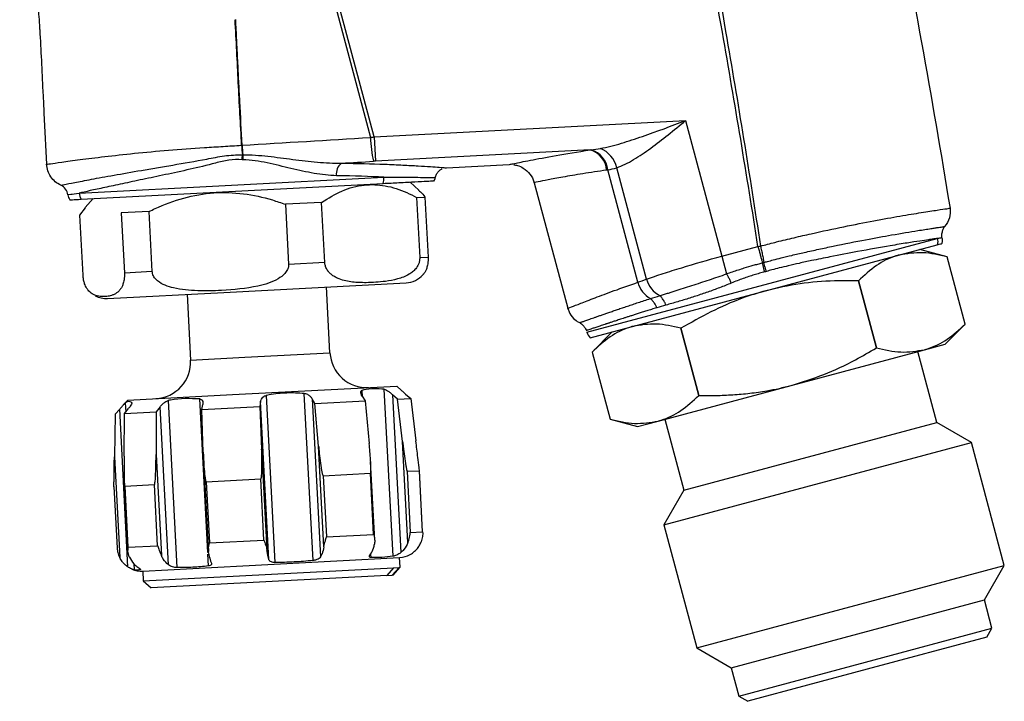
# Model space of a CAD drawing. Units: millimetres. Extents: x 134 to 280, y 99 to 264.
# Drawn here: x 237 to 277, y 99 to 127 of the extents above; entities that cross this region are included whole.
import ezdxf

# ---------------------------------------------------------------- set-up
doc = ezdxf.new("R2010")
doc.units = ezdxf.units.MM

msp = doc.modelspace()

# ---------------------------------------------------------------- linework, layer by layer
at = {"color": 7, "linetype": 'Continuous', "lineweight": 25}
for p, q in [((239.449, 167.157), (251.499, 122.187)), ((251.643, 122.21), (239.588, 167.197)), ((251.643, 122.21), (264.362, 122.876)), ((264.362, 122.876), (265.846, 117.339)), ((251.643, 122.21), (251.695, 121.218)), ((246.283, 121.481), (246.284, 121.481)), ((260.462, 121.678), (251.695, 121.218)), ((254.605, 120.946), (257.159, 121.08)), ((262.411, 116.273), (261.182, 120.86)), ((262.769, 116.403), (261.551, 120.951)), ((239.602, 119.912), (252.045, 120.565)), ((239.679, 119.663), (252.009, 120.309)), ((253.466, 120.038), (253.112, 120.367)), ((258.177, 120.34), (259.552, 115.21)), ((240.171, 119.689), (239.853, 119.322)), ((249.503, 119.534), (248.022, 119.457)), ((248.022, 119.457), (248.151, 117.003)), ((249.632, 117.08), (249.503, 119.534)), ((253.378, 119.737), (253.72, 119.755)), ((253.378, 119.737), (253.506, 117.283)), ((253.72, 119.755), (253.849, 117.301)), ((239.631, 119.017), (239.865, 119.311)), ((239.759, 116.563), (239.631, 119.017)), ((242.458, 119.165), (241.32, 119.106)), ((241.32, 119.106), (241.449, 116.652)), ((242.587, 116.711), (242.458, 119.165)), ((260.464, 114.005), (274.64, 117.803)), ((265.846, 117.339), (267.318, 117.734)), ((275.041, 117.31), (273.92, 117.61)), ((249.632, 117.08), (248.151, 117.003)), ((253.506, 117.283), (253.849, 117.301)), ((265.846, 117.339), (266.039, 116.618)), ((275.776, 114.567), (275.041, 117.31)), ((275.041, 117.31), (275.041, 117.31)), ((242.587, 116.711), (241.449, 116.652)), ((245.51, 115.863), (252.948, 116.253)), ((271.416, 116.338), (271.418, 116.339)), ((272.151, 113.596), (271.416, 116.338)), ((271.418, 116.339), (272.152, 113.596)), ((240.045, 115.869), (240.065, 115.851)), ((240.765, 115.614), (245.51, 115.863)), ((244.01, 115.784), (244.151, 113.1)), ((249.843, 113.398), (249.703, 116.083)), ((261.363, 114.246), (260.543, 113.425)), ((264.167, 114.396), (264.168, 114.396)), ((264.902, 111.653), (264.167, 114.396)), ((264.168, 114.396), (264.903, 111.654)), ((274.956, 113.747), (275.776, 114.567)), ((275.776, 114.567), (275.776, 114.567)), ((260.543, 113.425), (261.278, 110.682)), ((260.543, 113.425), (260.543, 113.425)), ((268.677, 112.064), (274.115, 113.521)), ((272.151, 113.596), (272.152, 113.596)), ((274.621, 110.551), (273.845, 113.449)), ((274.115, 113.521), (274.956, 113.747)), ((245.861, 111.687), (252.568, 112.039)), ((252.419, 105.087), (252.062, 111.906)), ((252.768, 111.859), (252.568, 112.039)), ((263.24, 110.607), (268.677, 112.064)), ((241.583, 111.463), (241.404, 111.264)), ((241.583, 111.463), (245.861, 111.687)), ((243.237, 111.444), (243.594, 104.624)), ((247.008, 111.4), (246.983, 111.202)), ((247.346, 104.953), (247.008, 111.4)), ((247.24, 111.653), (247.597, 104.834)), ((249.152, 104.916), (248.795, 111.735)), ((249.227, 111.32), (249.118, 111.511)), ((249.118, 111.511), (249.456, 105.064)), ((249.227, 111.32), (251.285, 111.427)), ((251.161, 111.618), (251.285, 111.427)), ((251.285, 111.427), (251.446, 109.696)), ((252.6, 111.496), (252.398, 111.683)), ((252.398, 111.683), (252.736, 105.235)), ((252.6, 111.496), (253.138, 111.525)), ((252.81, 109.767), (252.6, 111.496)), ((252.932, 111.711), (253.138, 111.525)), ((253.138, 111.525), (253.35, 109.796)), ((264.902, 111.653), (264.903, 111.654)), ((241.256, 111.099), (241.07, 110.892)), ((241.594, 104.652), (241.256, 111.099)), ((241.455, 110.912), (241.618, 111.118)), ((241.455, 110.912), (242.752, 110.98)), ((242.752, 110.98), (242.742, 109.24)), ((242.905, 111.185), (242.752, 110.98)), ((243.243, 104.738), (242.905, 111.185)), ((244.611, 111.078), (244.653, 111.277)), ((244.611, 111.078), (246.983, 111.202)), ((244.67, 109.341), (244.611, 111.078)), ((246.983, 111.202), (247.052, 109.465)), ((249.379, 109.587), (249.227, 111.32)), ((241.07, 110.892), (241.04, 109.15)), ((241.439, 109.171), (241.455, 110.912)), ((261.278, 110.682), (262.399, 110.382)), ((261.278, 110.682), (261.278, 110.682)), ((262.399, 110.382), (263.24, 110.607)), ((263.51, 110.68), (264.286, 107.782)), ((264.286, 107.782), (274.621, 110.551)), ((276.03, 109.738), (274.621, 110.551)), ((253.025, 105.65), (252.81, 109.767)), ((247.052, 109.465), (247.268, 105.348)), ((249.595, 105.47), (249.379, 109.587)), ((263.473, 106.373), (276.03, 109.738)), ((277.376, 104.715), (276.03, 109.738)), ((241.04, 109.15), (241.256, 105.033)), ((242.742, 109.24), (242.958, 105.122)), ((244.683, 109.008), (244.878, 105.289)), ((251.671, 105.739), (251.503, 108.95)), ((252.991, 108.556), (253.496, 108.582)), ((252.991, 108.556), (253.122, 106.059)), ((253.627, 106.084), (253.496, 108.583)), ((253.626, 106.086), (253.496, 108.582)), ((244.79, 108.126), (247.014, 108.243)), ((247.145, 105.746), (247.014, 108.243)), ((249.567, 108.377), (251.496, 108.478)), ((249.567, 108.377), (249.698, 105.88)), ((251.626, 105.981), (251.496, 108.478)), ((241.022, 107.93), (241.154, 105.42)), ((241.447, 108.051), (241.59, 105.337)), ((241.46, 107.952), (242.676, 108.015)), ((241.46, 107.952), (241.591, 105.455)), ((242.806, 105.519), (242.676, 108.015)), ((244.79, 108.126), (244.921, 105.63)), ((264.286, 107.782), (263.473, 106.373)), ((263.473, 106.373), (264.819, 101.35)), ((244.921, 105.63), (247.145, 105.746)), ((249.698, 105.88), (251.626, 105.981)), ((253.122, 106.059), (253.626, 106.086)), ((241.591, 105.455), (242.806, 105.519)), ((246.283, 104.7), (252.685, 105.035)), ((252.706, 104.636), (252.685, 105.035)), ((242.199, 104.486), (246.283, 104.7)), ((242.22, 104.086), (252.442, 104.622)), ((252.442, 104.622), (252.165, 104.307)), ((252.385, 104.318), (252.663, 104.633)), ((252.422, 104.32), (252.706, 104.636)), ((252.442, 104.622), (252.663, 104.633)), ((252.663, 104.633), (252.706, 104.636)), ((264.819, 101.35), (277.376, 104.715)), ((276.563, 103.307), (277.376, 104.715)), ((242.199, 104.486), (242.22, 104.086)), ((252.165, 104.307), (242.536, 103.802)), ((252.165, 104.307), (252.385, 104.318)), ((252.422, 104.32), (252.385, 104.318)), ((242.22, 104.086), (242.536, 103.802)), ((266.227, 100.537), (276.563, 103.307)), ((276.873, 102.148), (276.563, 103.307)), ((271.705, 100.763), (276.873, 102.148)), ((276.661, 101.78), (276.873, 102.148)), ((276.661, 101.78), (271.783, 100.473)), ((264.819, 101.35), (266.227, 100.537)), ((266.227, 100.537), (266.538, 99.378)), ((266.538, 99.378), (271.705, 100.763)), ((271.783, 100.473), (266.905, 99.166)), ((266.538, 99.378), (266.905, 99.166))]:
    msp.add_line(p, q, dxfattribs=at)
at = {"color": 8, "linetype": 'Continuous', "lineweight": 25}
for p, q in [((260.332, 114.231), (274.639, 118.065)), ((246.368, 113.216), (249.843, 113.398)), ((244.151, 113.1), (246.368, 113.216)), ((251.15, 111.858), (251.163, 111.615)), ((241.753, 111.342), (241.752, 111.366)), ((244.853, 105.235), (244.525, 111.511)), ((241.485, 111.352), (241.505, 110.975)), ((244.882, 104.692), (244.857, 105.174)), ((251.501, 105.174), (251.508, 105.039)), ((241.829, 104.787), (241.843, 104.533))]:
    msp.add_line(p, q, dxfattribs=at)
at = {"color": 7, "linetype": 'Continuous', "lineweight": 25}
for centre, radius, start, end in [((256.866, 122.536), 10.651, 183.5986, 185.6844), ((259.261, 122.661), 13.031, 183.4893, 185.1993), ((256.031, 122.26), 4.532, 180.9216, 193.3407), ((235.241, 121.715), 11.028, 357.7371, 358.7865), ((260.208, 120.778), 0.934, 4.6269, 74.2504), ((260.232, 120.77), 0.954, 5.4303, 73.1228), ((260.458, 120.699), 1.122, 13.0006, 67.9006), ((250.628, 120.71), 0.528, 126.5824, 189.185), ((251.395, 120.527), 0.652, 340.4636, 3.296), ((253.652, 120.65), 0.5, 330.6975, 348.2411), ((239.635, 119.914), 0.5, 187.5853, 213.4325), ((240.126, 119.939), 0.525, 182.9078, 211.7031), ((252.896, 117.251), 1, 273, 318.2815), ((263.484, 116.571), 1.114, 195.5241, 239.8177), ((263.827, 116.695), 1.097, 195.4256, 241.724), ((240.713, 116.613), 1, 243.1555, 273), ((260.815, 114.361), 0.5, 195, 225.4102), ((251.341, 113.476), 1.5, 183, 273), ((242.653, 113.021), 1.5, 273, 3), ((252.633, 106.034), 1, 273, 298.8639), ((242.147, 105.484), 1, 247.132, 273)]:
    msp.add_arc(centre, radius, start, end, dxfattribs=at)
for centre, major_axis, ratio, start_param, end_param in [((137.299, 174.864), (832.346, 42.745), 0.070783, 4.840031, 4.846391), ((259.699, 122.632), (2.48, -0.074), 0.395995, 5.056904, 5.220481), ((137.368, 174.882), (832.346, 42.729), 0.071982, 4.844808, 4.846393), ((260.32, 122.798), (2.431, -0.714), 0.759419, 5.285233, 5.44881), ((240.487, 171.286), (68.033, 18.229), 0.8391, 4.811059, 4.816481)]:
    msp.add_ellipse(centre, major_axis=major_axis, ratio=ratio, start_param=start_param, end_param=end_param, dxfattribs=at)
for points, knots in [([(267.318, 117.734), (266.859, 120.654), (265.764, 127.307), (263.766, 137.647), (261.468, 147.993), (259.271, 156.81), (257.296, 164.119), (255.404, 170.664), (253.516, 176.817), (251.745, 182.213), (250.323, 186.528), (249.156, 189.93), (248.194, 192.601), (247.46, 194.75), (246.875, 196.451), (246.405, 197.791), (246.012, 198.856), (245.678, 199.742), (245.304, 200.614), (245.205, 201.679), (245.532, 202.798), (246.182, 203.634), (246.971, 204.18), (247.792, 204.455), (248.652, 204.472), (249.604, 204.511), (250.748, 204.552), (252.177, 204.601), (253.797, 204.663), (256.083, 204.767), (257.798, 204.839), (258.942, 204.871)], [0, 0, 0, 0, 0.008936, 0.0203787, 0.0318214, 0.0409756, 0.0478412, 0.0547069, 0.0615725, 0.0672939, 0.071871, 0.0753038, 0.0781645, 0.080453, 0.0821694, 0.0835998, 0.084744, 0.0856022, 0.0864604, 0.0876047, 0.088749, 0.0898933, 0.0907515, 0.0916097, 0.0924679, 0.0933261, 0.0944703, 0.0959007, 0.0976171, 0.0993335, 0.1027663, 0.1027663, 0.1027663, 0.1027663]), ([(258.953, 204.617), (257.805, 204.563), (256.095, 204.536), (253.804, 204.474), (252.185, 204.432), (250.749, 204.382), (249.616, 204.359), (248.649, 204.297), (247.815, 204.313), (247.026, 204.083), (246.252, 203.559), (245.617, 202.756), (245.295, 201.667), (245.402, 200.642), (245.781, 199.785), (246.118, 198.895), (246.531, 197.836), (247.036, 196.506), (247.686, 194.828), (248.502, 192.708), (249.446, 190.036), (250.645, 186.63), (252.111, 182.339), (253.839, 176.917), (255.703, 170.753), (257.568, 164.195), (259.521, 156.875), (261.685, 148.043), (263.941, 137.683), (265.902, 127.332), (266.973, 120.674), (267.418, 117.751)], [0, 0, 0, 0, 0.0034328, 0.0051492, 0.0068656, 0.008296, 0.0094402, 0.0102985, 0.0111567, 0.0120149, 0.0128731, 0.0140173, 0.0151616, 0.0163059, 0.0171641, 0.0180223, 0.0191666, 0.0205969, 0.0223133, 0.0246019, 0.0274625, 0.0308954, 0.0354724, 0.0411938, 0.0480594, 0.0549251, 0.0617907, 0.0709449, 0.0823876, 0.0938303, 0.1027645, 0.1027645, 0.1027645, 0.1027645]), ([(276.827, 204.2), (276.076, 203.999), (275.014, 203.714), (273.751, 203.376), (272.108, 202.936), (270.627, 202.54), (268.582, 201.991), (267.548, 201.711), (266.524, 201.44), (265.506, 201.153), (264.538, 200.746), (263.629, 200.239), (262.961, 199.838), (262.174, 199.273), (261.494, 198.669), (261.03, 198.214), (260.578, 197.731), (260.177, 197.235), (259.944, 196.919), (259.842, 196.776), (259.72, 196.602), (259.575, 196.383), (259.393, 196.097), (259.259, 195.871), (259.099, 195.585), (258.909, 195.229), (258.738, 194.869), (258.621, 194.598), (258.389, 194.056), (258.115, 193.26), (257.928, 192.467), (257.722, 191.446), (257.639, 190.611), (257.642, 189.768), (257.651, 188.99), (257.732, 188.198), (257.898, 187.386), (257.926, 187.258), (257.969, 187.067), (258.036, 186.79), (258.154, 186.372), (258.278, 185.995), (258.408, 185.62), (258.611, 185.032), (259.984, 181.025), (261.316, 176.949), (262.491, 173.158), (263.741, 169.114), (264.958, 164.953), (266.15, 160.618), (267.412, 155.996), (269.762, 146.783), (272.715, 133.255), (274.421, 123.819), (275.159, 119.299)], [0.0083028, 0.0083028, 0.0083028, 0.0083028, 0.03125, 0.0407342, 0.046875, 0.0814685, 0.0859375, 0.109375, 0.1130968, 0.1171875, 0.140625, 0.1443329, 0.1484375, 0.1640625, 0.1735243, 0.1757812, 0.1835938, 0.1933594, 0.1948242, 0.1953125, 0.198584, 0.2011719, 0.203125, 0.2086845, 0.2089844, 0.2128906, 0.2207031, 0.2208262, 0.2216797, 0.2382812, 0.2458558, 0.2460938, 0.2695312, 0.2710884, 0.2714844, 0.2929688, 0.2949219, 0.2962177, 0.296875, 0.3007812, 0.3046875, 0.3097733, 0.3125, 0.3164062, 0.328125, 0.4375, 0.4429999, 0.4453125, 0.5625, 0.5710163, 0.578125, 0.7040108, 0.8518592, 0.9870453, 0.9870453, 0.9870453, 0.9870453]), ([(214.175, 158.526), (215.35, 158.733), (216.69, 158.969), (218.16, 159.229), (220.077, 159.565), (222.001, 159.888), (223.921, 160.251), (224.804, 160.38), (225.591, 160.349), (226.287, 160.21), (226.837, 160.079), (227.42, 159.864), (227.983, 159.561), (228.579, 159.197), (229.124, 158.752), (229.591, 158.23), (229.811, 157.954), (230.017, 157.666), (230.2, 157.369), (230.372, 157.054), (230.589, 156.598), (230.752, 156.128), (230.861, 155.694), (231.096, 154.67), (231.756, 151.965), (232.485, 149.071), (233.075, 146.805), (233.302, 145.94), (233.531, 145.075), (234.467, 141.576), (235.436, 138.131), (236.472, 134.606), (236.733, 133.747), (237.146, 132.307), (237.439, 131.009), (237.639, 129.83), (237.777, 128.943), (237.894, 127.969), (237.963, 127.007), (238.039, 125.811), (238.087, 124.702), (238.145, 123.572), (238.197, 122.575), (238.238, 121.789), (238.275, 121.091)], [0.0159301, 0.0159301, 0.0159301, 0.0159301, 0.078125, 0.0869234, 0.09375, 0.1796875, 0.1888719, 0.1953125, 0.2265625, 0.2312091, 0.234375, 0.2578125, 0.265625, 0.2700759, 0.296875, 0.3046875, 0.3089813, 0.3164062, 0.3242188, 0.328125, 0.3359375, 0.3515625, 0.3545304, 0.359375, 0.40625, 0.5, 0.515625, 0.5289215, 0.546875, 0.5625, 0.71875, 0.734375, 0.7543362, 0.765625, 0.8125, 0.8237676, 0.828125, 0.859375, 0.875, 0.878443, 0.921875, 0.9328693, 0.9375, 0.9739241, 0.9739241, 0.9739241, 0.9739241]), ([(246.236, 121.867), (246.19, 122.722), (246.142, 123.576), (246.056, 125.285), (246.021, 126.14), (245.966, 126.994)], [0, 0, 0, 0, 0.5, 0.5, 1, 1, 1, 1]), ([(246.254, 121.868), (246.224, 122.464), (246.18, 123.336), (246.119, 124.488), (246.085, 125.184), (246.06, 125.673), (246.046, 125.951), (246.025, 126.369), (246.007, 126.717), (245.993, 126.996)], [0, 0, 0, 0, 0.34824, 0.51028, 0.67412, 0.75559, 0.796325, 0.83706, 1, 1, 1, 1]), ([(260.88, 121.738), (261.163, 121.792), (261.451, 121.866), (262.028, 122.034), (262.317, 122.129), (263.189, 122.431), (263.775, 122.654), (264.362, 122.876)], [0, 0, 0, 0, 0.25, 0.25, 0.5, 0.5, 1, 1, 1, 1]), ([(261.551, 120.951), (261.776, 121.028), (262.007, 121.144), (262.472, 121.42), (262.704, 121.578), (263.174, 121.921), (263.412, 122.107), (263.886, 122.486), (264.123, 122.681), (264.362, 122.876)], [0, 0, 0, 0, 0.25, 0.25, 0.5, 0.5, 0.75, 0.75, 1, 1, 1, 1]), ([(238.275, 121.091), (238.275, 121.091), (238.329, 121.1), (238.537, 121.13), (238.691, 121.152), (238.996, 121.195), (239.112, 121.211), (239.362, 121.245), (239.634, 121.281), (239.948, 121.321), (240.282, 121.362), (240.461, 121.384), (241.024, 121.45), (241.429, 121.494), (242.299, 121.583), (242.77, 121.627), (243.727, 121.706), (244.217, 121.743), (244.968, 121.791), (245.222, 121.806), (245.729, 121.837), (245.982, 121.852), (246.236, 121.867)], [0, 0, 0, 0, 0.125, 0.125, 0.25, 0.25, 0.3125, 0.3125, 0.375, 0.4375, 0.4375, 0.5, 0.5, 0.625, 0.625, 0.75, 0.75, 0.875, 0.875, 0.9375, 0.9375, 1, 1, 1, 1]), ([(246.236, 121.867), (246.241, 121.868), (246.245, 121.868), (246.25, 121.868), (246.252, 121.868), (246.253, 121.868), (246.254, 121.868)], [0, 0, 0, 0, 0.00001464137, 0.00001464137, 0.00001464137, 0.00001848377, 0.00001848377, 0.00001848377, 0.00001848377]), ([(238.854, 120.236), (238.854, 120.236), (238.903, 120.246), (239.093, 120.284), (239.233, 120.312), (239.513, 120.366), (239.618, 120.386), (239.847, 120.43), (239.972, 120.454), (240.374, 120.529), (240.68, 120.585), (241.371, 120.709), (241.745, 120.774), (242.345, 120.877), (242.552, 120.912), (242.979, 120.985), (243.201, 121.023), (243.874, 121.138), (244.336, 121.217), (245.048, 121.349), (245.288, 121.401), (245.774, 121.466), (246.019, 121.482), (246.267, 121.481)], [0, 0, 0, 0, 0.125, 0.125, 0.25, 0.25, 0.3125, 0.3125, 0.375, 0.375, 0.5, 0.5, 0.625, 0.625, 0.6875, 0.6875, 0.75, 0.75, 0.875, 0.875, 0.9375, 0.9375, 1, 1, 1, 1]), ([(246.267, 121.481), (246.272, 121.481), (246.276, 121.481), (246.281, 121.481), (246.282, 121.481), (246.283, 121.481), (246.283, 121.481)], [0, 0, 0, 0, 0.00001389573, 0.00001389573, 0.00001389573, 0.00001636177, 0.00001636177, 0.00001636177, 0.00001636177]), ([(246.284, 121.481), (246.628, 121.485), (246.97, 121.456), (247.648, 121.381), (247.985, 121.335), (248.66, 121.248), (248.995, 121.207), (249.659, 121.149), (249.988, 121.13), (250.314, 121.134)], [0, 0, 0, 0, 0.25, 0.25, 0.5, 0.5, 0.75, 0.75, 1, 1, 1, 1]), ([(257.159, 121.08), (257.159, 121.08), (257.178, 121.084), (257.252, 121.099), (257.307, 121.111), (257.528, 121.156), (257.744, 121.2), (258.31, 121.31), (258.665, 121.377), (259.48, 121.521), (259.943, 121.598), (260.462, 121.678)], [0, 0, 0, 0, 0.125, 0.125, 0.25, 0.25, 0.5, 0.5, 0.75, 0.75, 1, 1, 1, 1]), ([(238.854, 120.236), (238.69, 120.312), (238.548, 120.432), (238.343, 120.733), (238.284, 120.909), (238.275, 121.091)], [0, 0, 0, 0, 0.5, 0.5, 1, 1, 1, 1]), ([(246.261, 121.279), (246.074, 121.288), (245.89, 121.28), (245.618, 121.242), (245.527, 121.226), (245.348, 121.187), (245.259, 121.163), (244.817, 121.046), (244.468, 120.964), (243.787, 120.81), (243.452, 120.737), (242.805, 120.599), (242.497, 120.534), (241.911, 120.411), (241.634, 120.353), (241.111, 120.242), (240.869, 120.19), (240.43, 120.096), (240.233, 120.053), (239.882, 119.975), (239.728, 119.941), (239.602, 119.912)], [0, 0, 0, 0, 0.0625, 0.0625, 0.09375, 0.09375, 0.125, 0.125, 0.25, 0.25, 0.375, 0.375, 0.5, 0.5, 0.625, 0.625, 0.75, 0.75, 0.875, 0.875, 1, 1, 1, 1]), ([(246.284, 121.278), (246.282, 121.278), (246.281, 121.278), (246.279, 121.278), (246.273, 121.279), (246.267, 121.279), (246.261, 121.279)], [0, 0, 0, 0, 0.00000423132, 0.00000423132, 0.00000423132, 0.000022576, 0.000022576, 0.000022576, 0.000022576]), ([(250.107, 120.626), (249.807, 120.63), (249.503, 120.667), (248.883, 120.773), (248.567, 120.843), (247.927, 120.995), (247.605, 121.076), (246.955, 121.215), (246.625, 121.273), (246.284, 121.278)], [0, 0, 0, 0, 0.25, 0.25, 0.5, 0.5, 0.75, 0.75, 1, 1, 1, 1]), ([(250.314, 121.134), (250.959, 121.128), (251.545, 121.113), (252.337, 121.083), (252.588, 121.072), (253.044, 121.049), (253.252, 121.038), (253.627, 121.015), (253.795, 121.005), (254.088, 120.985), (254.209, 120.976), (254.405, 120.962), (254.479, 120.956), (254.579, 120.948), (254.605, 120.946), (254.605, 120.946)], [0, 0, 0, 0, 0.25, 0.25, 0.375, 0.375, 0.5, 0.5, 0.625, 0.625, 0.75, 0.75, 0.875, 0.875, 1, 1, 1, 1]), ([(257.346, 121.068), (257.396, 121.061), (257.534, 121.041), (257.773, 120.929), (258.012, 120.706), (258.157, 120.483), (258.171, 120.352), (258.172, 120.34)], [0, 0, 0, 0, 0.128708, 0.356434, 0.662551, 0.967962, 1, 1, 1, 1]), ([(254.146, 120.547), (254.158, 120.595), (254.181, 120.689), (254.268, 120.798), (254.351, 120.867), (254.405, 120.891), (254.423, 120.899)], [0, 0, 0, 0, 0.313175, 0.618828, 0.87509, 1, 1, 1, 1]), ([(239.139, 119.848), (239.128, 119.931), (239.096, 120.011), (238.997, 120.146), (238.93, 120.201), (238.854, 120.236)], [0, 0, 0, 0, 0.5, 0.5, 1, 1, 1, 1]), ([(249.503, 119.534), (249.776, 119.704), (250.33, 120.048), (251.214, 120.285), (252.112, 120.25), (252.829, 120.02), (253.245, 119.805), (253.378, 119.737)], [0, 0, 0, 0, 0.225497, 0.457672, 0.672846, 0.896145, 1, 1, 1, 1]), ([(252.009, 120.309), (252.23, 120.321), (252.733, 120.347), (253.345, 120.379), (253.816, 120.404), (254.069, 120.417), (254.07, 120.417), (254.07, 120.417)], [0, 0, 0, 0, 0.176652, 0.401073, 0.625448, 0.849145, 1, 1, 1, 1]), ([(239.139, 119.848), (239.139, 119.848), (239.179, 119.854), (239.334, 119.876), (239.449, 119.891), (239.602, 119.912)], [0, 0, 0, 0, 0.5, 0.5, 1, 1, 1, 1]), ([(242.458, 119.165), (242.539, 119.204), (242.996, 119.423), (243.864, 119.744), (245.084, 119.969), (246.312, 119.922), (247.287, 119.712), (247.846, 119.518), (248.022, 119.457)], [0, 0, 0, 0, 0.046833, 0.264199, 0.481093, 0.691688, 0.902667, 1, 1, 1, 1]), ([(253.457, 120.028), (253.485, 120.008), (253.574, 119.945), (253.661, 119.832), (253.72, 119.755)], [0, 0, 0, 0, 0.313557, 1, 1, 1, 1]), ([(239.218, 119.639), (239.218, 119.639), (239.257, 119.641), (239.413, 119.649), (239.528, 119.655), (239.679, 119.663)], [0, 0, 0, 0, 0.5, 0.5, 1, 1, 1, 1]), ([(268.081, 117.924), (268.2, 117.955), (268.32, 117.982), (268.557, 118.039), (268.676, 118.067), (269.03, 118.151), (269.263, 118.204), (269.949, 118.358), (270.391, 118.453), (271.247, 118.629), (271.662, 118.71), (272.239, 118.819), (272.425, 118.853), (272.782, 118.917), (272.954, 118.947), (273.442, 119.031), (273.731, 119.079), (274.111, 119.14), (274.228, 119.159), (274.445, 119.192), (274.544, 119.207), (274.805, 119.247), (274.935, 119.266), (275.113, 119.292), (275.159, 119.299), (275.159, 119.299)], [0, 0, 0, 0, 0.03125, 0.03125, 0.0625, 0.0625, 0.125, 0.125, 0.25, 0.25, 0.375, 0.375, 0.4375, 0.4375, 0.5, 0.5, 0.625, 0.625, 0.6875, 0.6875, 0.75, 0.75, 0.875, 0.875, 1, 1, 1, 1]), ([(275.159, 119.299), (275.181, 119.165), (275.172, 119.028), (275.097, 118.771), (275.029, 118.65), (274.94, 118.551)], [0, 0, 0, 0, 0.5, 0.5, 1, 1, 1, 1]), ([(267.554, 117.083), (267.604, 117.097), (267.733, 117.133), (267.969, 117.193), (268.299, 117.278), (268.724, 117.38), (269.239, 117.499), (269.806, 117.625), (270.667, 117.808), (271.704, 118.012), (272.893, 118.228), (273.784, 118.375), (274.303, 118.455), (274.556, 118.494), (274.696, 118.515), (274.805, 118.531), (274.882, 118.542), (274.93, 118.549), (274.936, 118.55), (274.94, 118.551)], [0, 0, 0, 0, 0.0132207, 0.033739, 0.0617393, 0.0994185, 0.1448045, 0.1980044, 0.2517982, 0.3822287, 0.501199, 0.6488821, 0.7508716, 0.7932889, 0.8351401, 0.8766396, 0.9179543, 0.9591798, 1, 1, 1, 1]), ([(274.828, 118.087), (274.823, 118.107), (274.82, 118.138), (274.826, 118.223), (274.834, 118.277), (274.86, 118.383), (274.877, 118.434), (274.911, 118.51), (274.928, 118.535), (274.941, 118.55)], [0, 0, 0, 0, 0.25, 0.25, 0.5, 0.5, 0.75, 0.75, 1, 1, 1, 1]), ([(267.417, 117.751), (267.613, 117.802), (267.809, 117.853), (268.006, 117.904), (268.031, 117.911), (268.056, 117.917), (268.081, 117.924), (268.081, 117.924), (268.081, 117.924), (268.081, 117.924)], [0, 0, 0, 0, 0.0006104675, 0.0006104675, 0.0006104675, 0.0006883194, 0.0006883194, 0.0006883194, 0.0006883794, 0.0006883794, 0.0006883794, 0.0006883794]), ([(274.639, 118.065), (274.617, 118.061), (274.575, 118.055), (274.503, 118.043), (274.43, 118.031), (274.356, 118.02), (274.204, 117.997), (273.919, 117.956), (273.408, 117.877), (272.596, 117.746), (271.531, 117.556), (270.409, 117.34), (269.597, 117.177), (269.025, 117.053), (268.582, 116.953), (268.21, 116.864), (267.911, 116.789), (267.737, 116.738), (267.663, 116.716)], [0, 0, 0, 0, 0.028472, 0.054916, 0.079332, 0.10172, 0.12208, 0.206857, 0.30465, 0.415457, 0.59304, 0.722868, 0.804813, 0.85933, 0.906101, 0.94513, 0.976425, 1, 1, 1, 1]), ([(274.828, 118.084), (274.828, 118.088), (274.812, 118.085), (274.75, 118.077), (274.704, 118.07), (274.64, 118.061)], [0, 0, 0, 0, 0.5, 0.5, 1, 1, 1, 1]), ([(274.828, 118.084), (274.831, 118.066), (274.838, 118.028), (274.839, 117.97), (274.835, 117.91), (274.825, 117.871), (274.82, 117.851)], [0, 0, 0, 0, 0.2384261, 0.4857459, 0.7401934, 1, 1, 1, 1]), ([(267.318, 117.734), (267.346, 117.629), (267.375, 117.524), (267.415, 117.376), (267.428, 117.329), (267.453, 117.239), (267.464, 117.197), (267.484, 117.126), (267.493, 117.096), (267.501, 117.068)], [0, 0, 0, 0, 0.25, 0.25, 0.375, 0.375, 0.5, 0.5, 0.6026389, 0.6026389, 0.6026389, 0.6026389]), ([(267.417, 117.751), (267.425, 117.722), (267.44, 117.661), (267.462, 117.567), (267.484, 117.47), (267.505, 117.37), (267.524, 117.27), (267.541, 117.172), (267.549, 117.115), (267.554, 117.086)], [0, 0, 0, 0, 0.117329, 0.24317, 0.377522, 0.520384, 0.671752, 0.831625, 1, 1, 1, 1]), ([(275.041, 117.31), (274.705, 117.388), (274.027, 117.545), (273.397, 117.438), (273.079, 117.385)], [0, 0, 0, 0, 0.49546, 1, 1, 1, 1]), ([(248.151, 117.003), (248.151, 116.977), (248.151, 116.907), (248.108, 116.771), (247.975, 116.583), (247.584, 116.298), (246.702, 116.04), (245.589, 115.936), (244.438, 115.911), (243.66, 115.975), (243.114, 116.14), (242.846, 116.283), (242.674, 116.455), (242.601, 116.593), (242.59, 116.682), (242.587, 116.711)], [0, 0, 0, 0, 0.011816, 0.033143, 0.065297, 0.119544, 0.260571, 0.499808, 0.656265, 0.814746, 0.871811, 0.929201, 0.957727, 0.986516, 1, 1, 1, 1]), ([(253.506, 117.283), (253.505, 117.234), (253.503, 117.137), (253.461, 117.011), (253.406, 116.908), (253.327, 116.801), (253.215, 116.693), (252.974, 116.529), (252.601, 116.393), (252.144, 116.309), (251.713, 116.269), (251.356, 116.255), (251.04, 116.26), (250.765, 116.28), (250.49, 116.324), (250.257, 116.39), (250.07, 116.474), (249.944, 116.552), (249.841, 116.639), (249.752, 116.738), (249.677, 116.863), (249.639, 116.989), (249.633, 117.059), (249.632, 117.08)], [0, 0, 0, 0, 0.022821, 0.045549, 0.06508, 0.085136, 0.121378, 0.158478, 0.271043, 0.386442, 0.477808, 0.569341, 0.632423, 0.695601, 0.758783, 0.822411, 0.857081, 0.89212, 0.91476, 0.937783, 0.96716, 0.990176, 1, 1, 1, 1]), ([(253.849, 117.301), (253.85, 117.252), (253.852, 117.155), (253.837, 117.031), (253.816, 116.93), (253.785, 116.824), (253.739, 116.723), (253.687, 116.633), (253.651, 116.604), (253.636, 116.593)], [0, 0, 0, 0, 0.125196, 0.249878, 0.357026, 0.467049, 0.665868, 0.8694, 1, 1, 1, 1]), ([(262.769, 116.403), (262.982, 116.477), (263.209, 116.553), (263.686, 116.708), (263.939, 116.788), (264.73, 117.03), (265.278, 117.187), (265.846, 117.339)], [0, 0, 0, 0, 0.25, 0.25, 0.5, 0.5, 1, 1, 1, 1]), ([(266.039, 116.618), (266.12, 116.646), (266.28, 116.702), (266.52, 116.782), (266.802, 116.871), (267.066, 116.95), (267.314, 117.019), (267.439, 117.052), (267.501, 117.068)], [0, 0, 0, 0, 0.167862, 0.333506, 0.497025, 0.747507, 0.874183, 1, 1, 1, 1]), ([(267.591, 116.695), (267.586, 116.712), (267.58, 116.738), (267.563, 116.808), (267.552, 116.851), (267.532, 116.937), (267.522, 116.977), (267.508, 117.037), (267.503, 117.057), (267.501, 117.068)], [0, 0, 0, 0, 0.25, 0.25, 0.5, 0.5, 0.75, 0.75, 1, 1, 1, 1]), ([(267.663, 116.716), (267.658, 116.732), (267.65, 116.758), (267.629, 116.826), (267.616, 116.869), (267.591, 116.954), (267.58, 116.994), (267.563, 117.053), (267.557, 117.072), (267.554, 117.083)], [0, 0, 0, 0, 0.25, 0.25, 0.5, 0.5, 0.75, 0.75, 1, 1, 1, 1]), ([(273.079, 117.385), (273.036, 117.373), (272.712, 117.28), (272.132, 116.994), (271.657, 116.558), (271.418, 116.339)], [0, 0, 0, 0, 0.07029, 0.53089, 1, 1, 1, 1]), ([(241.449, 116.652), (241.45, 116.603), (241.452, 116.505), (241.437, 116.381), (241.416, 116.28), (241.385, 116.175), (241.339, 116.071), (241.269, 115.961), (241.182, 115.87), (241.08, 115.8), (240.974, 115.752), (240.845, 115.714), (240.694, 115.691), (240.539, 115.688), (240.4, 115.702), (240.279, 115.731), (240.157, 115.782), (240.054, 115.855), (239.969, 115.945), (239.912, 116.026), (239.864, 116.117), (239.822, 116.218), (239.786, 116.345), (239.766, 116.472), (239.761, 116.542), (239.759, 116.563)], [0, 0, 0, 0, 0.022818, 0.045542, 0.06507, 0.085122, 0.121358, 0.158453, 0.214487, 0.271129, 0.328765, 0.386541, 0.477892, 0.569411, 0.632483, 0.69565, 0.758822, 0.822439, 0.857105, 0.892138, 0.914774, 0.937793, 0.967165, 0.990177, 1, 1, 1, 1]), ([(263.307, 115.728), (263.359, 115.744), (263.462, 115.775), (263.619, 115.823), (263.779, 115.873), (263.995, 115.941), (264.272, 116.03), (264.618, 116.142), (264.974, 116.258), (265.332, 116.376), (265.687, 116.495), (265.922, 116.577), (266.039, 116.618)], [0, 0, 0, 0, 0.063324, 0.126152, 0.188652, 0.250995, 0.37568, 0.502222, 0.631844, 0.757109, 0.879425, 1, 1, 1, 1]), ([(266.229, 116.24), (266.222, 116.258), (266.21, 116.285), (266.177, 116.358), (266.155, 116.404), (266.111, 116.491), (266.089, 116.532), (266.057, 116.591), (266.046, 116.609), (266.039, 116.618)], [0, 0, 0, 0, 0.25, 0.25, 0.5, 0.5, 0.75, 0.75, 1, 1, 1, 1]), ([(267.591, 116.695), (267.521, 116.677), (267.378, 116.64), (267.161, 116.576), (266.937, 116.504), (266.707, 116.424), (266.469, 116.336), (266.31, 116.272), (266.229, 116.24)], [0, 0, 0, 0, 0.149965, 0.30648, 0.469653, 0.639576, 0.816334, 1, 1, 1, 1]), ([(266.229, 116.24), (266.15, 116.208), (265.99, 116.144), (265.75, 116.051), (265.509, 115.961), (265.265, 115.873), (265.021, 115.788), (264.776, 115.706), (264.53, 115.626), (264.285, 115.55), (264.041, 115.477), (263.798, 115.406), (263.639, 115.363), (263.559, 115.341)], [0, 0, 0, 0, 0.0854076, 0.1718805, 0.2594312, 0.3480719, 0.437814, 0.528669, 0.6206475, 0.71376, 0.8080165, 0.9034268, 1, 1, 1, 1]), ([(271.416, 116.338), (271.09, 116.34), (270.295, 116.342), (269.025, 116.243), (268.105, 116.033), (267.642, 115.928)], [0, 0, 0, 0, 0.257028, 0.626272, 1, 1, 1, 1]), ([(267.642, 115.928), (267.315, 115.831), (266.096, 115.472), (264.983, 114.851), (264.168, 114.396)], [0, 0, 0, 0, 0.268722, 1, 1, 1, 1]), ([(260.042, 114.627), (260.042, 114.627), (260.044, 114.628), (260.06, 114.633), (260.084, 114.641), (260.119, 114.653), (260.164, 114.669), (260.22, 114.689), (260.287, 114.712), (260.365, 114.74), (260.454, 114.771), (260.554, 114.806), (260.666, 114.845), (260.789, 114.888), (260.925, 114.935), (261.072, 114.987), (261.232, 115.042), (261.404, 115.101), (261.587, 115.164), (261.781, 115.229), (261.986, 115.299), (262.203, 115.371), (262.431, 115.447), (262.671, 115.526), (262.839, 115.581), (262.924, 115.609)], [0, 0, 0, 0, 0.038935, 0.078304, 0.118152, 0.158526, 0.199476, 0.241034, 0.282883, 0.32495, 0.367283, 0.409933, 0.452952, 0.496396, 0.540325, 0.584801, 0.629869, 0.675167, 0.720609, 0.766257, 0.812178, 0.858438, 0.90511, 0.95227, 1, 1, 1, 1]), ([(263.187, 115.233), (263.181, 115.253), (263.169, 115.282), (263.13, 115.357), (263.102, 115.404), (263.04, 115.491), (263.008, 115.53), (262.957, 115.585), (262.937, 115.601), (262.924, 115.609)], [0, 0, 0, 0, 0.25, 0.25, 0.5, 0.5, 0.75, 0.75, 1, 1, 1, 1]), ([(263.559, 115.341), (263.554, 115.362), (263.543, 115.392), (263.504, 115.47), (263.477, 115.518), (263.419, 115.608), (263.388, 115.649), (263.338, 115.705), (263.32, 115.721), (263.307, 115.728)], [0, 0, 0, 0, 0.25, 0.25, 0.5, 0.5, 0.75, 0.75, 1, 1, 1, 1]), ([(259.567, 115.213), (259.577, 115.165), (259.607, 115.008), (259.768, 114.811), (259.936, 114.67), (260.037, 114.634), (260.056, 114.627)], [0, 0, 0, 0, 0.184555, 0.598018, 0.923976, 1, 1, 1, 1]), ([(263.187, 115.233), (263.116, 115.211), (262.976, 115.168), (262.779, 115.106), (262.595, 115.048), (262.425, 114.995), (262.268, 114.945), (262.124, 114.899), (261.991, 114.857), (261.87, 114.818), (261.76, 114.782), (261.659, 114.749), (261.568, 114.72), (261.486, 114.693), (261.412, 114.669), (261.347, 114.647), (261.288, 114.627), (261.237, 114.61), (261.192, 114.595), (261.153, 114.582), (261.121, 114.571), (261.093, 114.562), (261.003, 114.533), (260.86, 114.486), (260.688, 114.429), (260.549, 114.382), (260.442, 114.347), (260.367, 114.322), (260.321, 114.306), (260.315, 114.304), (260.313, 114.303)], [0, 0, 0, 0, 0.040332, 0.079012, 0.116041, 0.151418, 0.185144, 0.217219, 0.247642, 0.276413, 0.303533, 0.329002, 0.352819, 0.374984, 0.395498, 0.41436, 0.43157, 0.447129, 0.461036, 0.473292, 0.483896, 0.492848, 0.500149, 0.574214, 0.647392, 0.719684, 0.791089, 0.86161, 0.931246, 1, 1, 1, 1]), ([(260.041, 114.627), (260.057, 114.62), (260.08, 114.605), (260.136, 114.557), (260.17, 114.523), (260.232, 114.448), (260.26, 114.409), (260.298, 114.345), (260.309, 114.32), (260.313, 114.303)], [0, 0, 0, 0, 0.25, 0.25, 0.5, 0.5, 0.75, 0.75, 1, 1, 1, 1]), ([(264.167, 114.396), (263.83, 114.474), (263.152, 114.631), (262.522, 114.525), (262.205, 114.471)], [0, 0, 0, 0, 0.49546, 1, 1, 1, 1]), ([(262.205, 114.471), (262.162, 114.459), (261.838, 114.367), (261.257, 114.08), (260.782, 113.645), (260.543, 113.425)], [0, 0, 0, 0, 0.07023, 0.530859, 1, 1, 1, 1]), ([(274.115, 113.521), (274.157, 113.533), (274.481, 113.626), (275.062, 113.912), (275.537, 114.348), (275.776, 114.567)], [0, 0, 0, 0, 0.07023, 0.530859, 1, 1, 1, 1]), ([(268.677, 112.064), (269.125, 112.202), (270.027, 112.48), (271.177, 113.029), (271.869, 113.432), (272.151, 113.596)], [0, 0, 0, 0, 0.3689757, 0.7429725, 1, 1, 1, 1]), ([(272.152, 113.596), (272.489, 113.518), (273.167, 113.361), (273.797, 113.468), (274.115, 113.521)], [0, 0, 0, 0, 0.49546, 1, 1, 1, 1]), ([(251.161, 111.618), (251.142, 111.652), (251.106, 111.715), (251.095, 111.791), (251.111, 111.839), (251.138, 111.852), (251.15, 111.858)], [0, 0, 0, 0, 0.340963, 0.624319, 0.835214, 1, 1, 1, 1]), ([(252.062, 111.906), (251.778, 111.928), (251.471, 111.952), (251.174, 111.865), (251.15, 111.858)], [0, 0, 0, 0, 0.922581, 1, 1, 1, 1]), ([(252.062, 111.906), (252.08, 111.9), (252.118, 111.889), (252.2, 111.841), (252.297, 111.772), (252.364, 111.712), (252.398, 111.683)], [0, 0, 0, 0, 0.196136, 0.39074, 0.698837, 1, 1, 1, 1]), ([(252.932, 111.711), (252.894, 111.745), (252.835, 111.798), (252.786, 111.843), (252.768, 111.859)], [0, 0, 0, 0, 0.631961, 1, 1, 1, 1]), ([(264.903, 111.654), (265.134, 111.652), (265.597, 111.647), (266.292, 111.677), (266.987, 111.738), (267.617, 111.829), (268.181, 111.938), (268.512, 112.022), (268.677, 112.064)], [0, 0, 0, 0, 0.181943, 0.364185, 0.547588, 0.731513, 0.865623, 1, 1, 1, 1]), ([(241.752, 111.366), (241.668, 111.398), (241.576, 111.433), (241.492, 111.358), (241.485, 111.352)], [0, 0, 0, 0, 0.922581, 1, 1, 1, 1]), ([(241.752, 111.366), (241.755, 111.359), (241.76, 111.346), (241.738, 111.293), (241.693, 111.216), (241.642, 111.15), (241.618, 111.118)], [0, 0, 0, 0, 0.196136, 0.39074, 0.698837, 1, 1, 1, 1]), ([(242.905, 111.185), (242.936, 111.222), (242.991, 111.29), (243.086, 111.371), (243.17, 111.423), (243.216, 111.437), (243.237, 111.444)], [0, 0, 0, 0, 0.3409628, 0.6243194, 0.8352144, 1, 1, 1, 1]), ([(244.525, 111.511), (244.125, 111.527), (243.691, 111.544), (243.269, 111.451), (243.237, 111.444)], [0, 0, 0, 0, 0.922581, 1, 1, 1, 1]), ([(244.525, 111.511), (244.547, 111.506), (244.591, 111.495), (244.639, 111.445), (244.665, 111.372), (244.657, 111.308), (244.653, 111.277)], [0, 0, 0, 0, 0.1961358, 0.39074, 0.6988368, 1, 1, 1, 1]), ([(247.008, 111.4), (247.017, 111.436), (247.032, 111.502), (247.093, 111.581), (247.164, 111.632), (247.217, 111.647), (247.24, 111.653)], [0, 0, 0, 0, 0.340963, 0.624319, 0.835214, 1, 1, 1, 1]), ([(248.795, 111.735), (248.557, 111.747), (248.077, 111.773), (247.557, 111.713), (247.279, 111.661), (247.24, 111.653)], [0, 0, 0, 0, 0.4574653, 0.9227335, 1, 1, 1, 1]), ([(248.795, 111.735), (248.824, 111.73), (248.881, 111.72), (248.972, 111.672), (249.058, 111.602), (249.098, 111.541), (249.118, 111.511)], [0, 0, 0, 0, 0.196136, 0.39074, 0.698837, 1, 1, 1, 1]), ([(263.24, 110.607), (263.283, 110.62), (263.607, 110.712), (264.187, 110.999), (264.662, 111.434), (264.902, 111.653)], [0, 0, 0, 0, 0.07029, 0.53089, 1, 1, 1, 1]), ([(241.256, 111.099), (241.289, 111.136), (241.35, 111.204), (241.422, 111.284), (241.467, 111.334), (241.48, 111.346), (241.485, 111.352)], [0, 0, 0, 0, 0.3409628, 0.6243194, 0.8352144, 1, 1, 1, 1]), ([(261.278, 110.682), (261.614, 110.604), (262.293, 110.447), (262.922, 110.554), (263.24, 110.607)], [0, 0, 0, 0, 0.4954596, 1, 1, 1, 1]), ([(252.81, 109.767), (252.818, 109.701), (252.858, 109.37), (252.904, 109.014), (252.955, 108.71), (252.964, 108.657), (252.971, 108.622), (252.976, 108.599), (252.98, 108.583), (252.983, 108.572), (252.986, 108.564), (252.988, 108.559), (252.99, 108.557), (252.991, 108.556), (252.991, 108.556), (252.991, 108.556)], [0, 0, 0, 0, 0.162034, 0.810497, 0.87185, 0.913153, 0.941023, 0.959897, 0.972748, 0.981571, 0.989802, 0.994098, 0.997139, 0.999285, 1, 1, 1, 1]), ([(253.496, 108.582), (253.496, 108.583), (253.496, 108.583), (253.495, 108.585), (253.495, 108.593), (253.49, 108.635), (253.469, 108.812), (253.422, 109.209), (253.377, 109.571), (253.35, 109.796)], [0, 0, 0, 0, 0.002104, 0.004876, 0.009985, 0.027667, 0.112519, 0.449742, 1, 1, 1, 1]), ([(247.014, 108.243), (247.015, 108.243), (247.017, 108.243), (247.02, 108.246), (247.027, 108.254), (247.041, 108.297), (247.061, 108.476), (247.07, 108.876), (247.059, 109.24), (247.052, 109.465)], [0, 0, 0, 0, 0.002104, 0.004876, 0.009985, 0.027667, 0.112519, 0.449742, 1, 1, 1, 1]), ([(249.379, 109.587), (249.385, 109.521), (249.416, 109.19), (249.453, 108.833), (249.512, 108.529), (249.524, 108.477), (249.533, 108.442), (249.54, 108.418), (249.546, 108.403), (249.551, 108.392), (249.556, 108.384), (249.56, 108.379), (249.563, 108.377), (249.565, 108.377), (249.566, 108.377), (249.567, 108.377)], [0, 0, 0, 0, 0.162034, 0.810497, 0.87185, 0.913153, 0.941023, 0.959897, 0.972748, 0.981571, 0.989802, 0.994098, 0.997139, 0.999285, 1, 1, 1, 1]), ([(251.496, 108.478), (251.496, 108.478), (251.498, 108.478), (251.5, 108.48), (251.504, 108.489), (251.512, 108.531), (251.516, 108.71), (251.497, 109.108), (251.465, 109.471), (251.446, 109.696)], [0, 0, 0, 0, 0.002104, 0.004876, 0.009985, 0.027667, 0.112519, 0.449742, 1, 1, 1, 1]), ([(241.022, 107.929), (241.022, 107.929), (241.022, 107.929), (241.022, 107.931), (241.022, 107.939), (241.022, 107.965), (241.022, 108.006), (241.024, 108.108), (241.026, 108.264), (241.03, 108.515), (241.035, 108.811), (241.039, 109.037), (241.04, 109.15)], [0, 0, 0, 0, 0.0021037, 0.0048753, 0.0099836, 0.0276615, 0.0698869, 0.1125709, 0.2809592, 0.4498101, 0.7248293, 1, 1, 1, 1]), ([(241.439, 109.171), (241.439, 109.105), (241.436, 108.772), (241.435, 108.413), (241.445, 108.106), (241.447, 108.054), (241.449, 108.018), (241.451, 107.995), (241.453, 107.979), (241.454, 107.967), (241.456, 107.96), (241.457, 107.955), (241.458, 107.952), (241.459, 107.952), (241.46, 107.952), (241.46, 107.952)], [0, 0, 0, 0, 0.162034, 0.810497, 0.87185, 0.913153, 0.941023, 0.959897, 0.972748, 0.981571, 0.989802, 0.994098, 0.997139, 0.999285, 1, 1, 1, 1]), ([(242.676, 108.015), (242.676, 108.016), (242.678, 108.016), (242.68, 108.018), (242.685, 108.027), (242.696, 108.069), (242.716, 108.249), (242.735, 108.649), (242.739, 109.013), (242.742, 109.24)], [0, 0, 0, 0, 0.002104, 0.004876, 0.009985, 0.027667, 0.112519, 0.449742, 1, 1, 1, 1]), ([(244.67, 109.341), (244.672, 109.274), (244.685, 108.942), (244.703, 108.584), (244.744, 108.279), (244.753, 108.227), (244.76, 108.192), (244.766, 108.168), (244.771, 108.153), (244.776, 108.141), (244.78, 108.134), (244.784, 108.129), (244.787, 108.127), (244.789, 108.126), (244.79, 108.126), (244.79, 108.126)], [0, 0, 0, 0, 0.162034, 0.810497, 0.87185, 0.913153, 0.941023, 0.959897, 0.972748, 0.981571, 0.989802, 0.994098, 0.997139, 0.999285, 1, 1, 1, 1]), ([(247.145, 105.746), (247.145, 105.744), (247.17, 105.68), (247.223, 105.546), (247.253, 105.416), (247.268, 105.348)], [0, 0, 0, 0, 0.014787, 0.484501, 1, 1, 1, 1]), ([(249.595, 105.47), (249.596, 105.476), (249.61, 105.556), (249.649, 105.692), (249.684, 105.824), (249.697, 105.878), (249.698, 105.88)], [0, 0, 0, 0, 0.043702, 0.608555, 0.985214, 1, 1, 1, 1]), ([(251.626, 105.981), (251.627, 105.979), (251.646, 105.914), (251.678, 105.779), (251.668, 105.647), (251.662, 105.578)], [0, 0, 0, 0, 0.014787, 0.484501, 1, 1, 1, 1]), ([(253.025, 105.65), (253.029, 105.66), (253.062, 105.749), (253.101, 105.885), (253.119, 106.012), (253.122, 106.057), (253.122, 106.059)], [0, 0, 0, 0, 0.075194, 0.665642, 0.985214, 1, 1, 1, 1]), ([(253.626, 106.086), (253.627, 106.084), (253.631, 106.018), (253.626, 105.917), (253.601, 105.783), (253.577, 105.713), (253.566, 105.678)], [0, 0, 0, 0, 0.014767, 0.483842, 0.73941, 1, 1, 1, 1]), ([(241.154, 105.42), (241.156, 105.39), (241.161, 105.329), (241.18, 105.233), (241.21, 105.133), (241.241, 105.067), (241.256, 105.033)], [0, 0, 0, 0, 0.225129, 0.46817, 0.731498, 1, 1, 1, 1]), ([(241.655, 105.054), (241.653, 105.059), (241.619, 105.137), (241.589, 105.27), (241.587, 105.4), (241.591, 105.453), (241.591, 105.455)], [0, 0, 0, 0, 0.043702, 0.608555, 0.985214, 1, 1, 1, 1]), ([(242.806, 105.519), (242.807, 105.517), (242.825, 105.452), (242.872, 105.318), (242.928, 105.189), (242.958, 105.122)], [0, 0, 0, 0, 0.014787, 0.484501, 1, 1, 1, 1]), ([(244.885, 105.223), (244.884, 105.233), (244.871, 105.319), (244.884, 105.455), (244.91, 105.582), (244.921, 105.628), (244.921, 105.63)], [0, 0, 0, 0, 0.075194, 0.665642, 0.985214, 1, 1, 1, 1]), ([(247.346, 104.953), (247.327, 105.027), (247.298, 105.14), (247.276, 105.294), (247.268, 105.348)], [0, 0, 0, 0, 0.650379, 1, 1, 1, 1]), ([(249.595, 105.47), (249.573, 105.37), (249.539, 105.215), (249.478, 105.103), (249.456, 105.064)], [0, 0, 0, 0, 0.649515, 1, 1, 1, 1]), ([(251.499, 105.171), (251.544, 105.248), (251.613, 105.367), (251.649, 105.523), (251.662, 105.578)], [0, 0, 0, 0, 0.650209, 1, 1, 1, 1]), ([(253.025, 105.65), (252.977, 105.548), (252.904, 105.391), (252.779, 105.276), (252.736, 105.235)], [0, 0, 0, 0, 0.649851, 1, 1, 1, 1]), ([(253.27, 105.263), (253.31, 105.301), (253.392, 105.376), (253.494, 105.516), (253.541, 105.623), (253.566, 105.678)], [0, 0, 0, 0, 0.320982, 0.651182, 1, 1, 1, 1]), ([(241.594, 104.652), (241.55, 104.684), (241.46, 104.751), (241.344, 104.879), (241.286, 104.981), (241.256, 105.033)], [0, 0, 0, 0, 0.320982, 0.651182, 1, 1, 1, 1]), ([(241.655, 105.054), (241.708, 104.957), (241.79, 104.809), (241.912, 104.706), (241.956, 104.67)], [0, 0, 0, 0, 0.649515, 1, 1, 1, 1]), ([(243.243, 104.738), (243.169, 104.809), (243.055, 104.918), (242.983, 105.069), (242.958, 105.122)], [0, 0, 0, 0, 0.650209, 1, 1, 1, 1]), ([(244.885, 105.223), (244.905, 105.125), (244.935, 104.974), (244.977, 104.867), (244.991, 104.83)], [0, 0, 0, 0, 0.649851, 1, 1, 1, 1]), ([(247.597, 104.834), (247.574, 104.835), (247.52, 104.837), (247.446, 104.852), (247.385, 104.885), (247.357, 104.922), (247.348, 104.947), (247.346, 104.953)], [0, 0, 0, 0, 0.180554, 0.42005, 0.662717, 0.920951, 1, 1, 1, 1]), ([(249.456, 105.064), (249.439, 105.041), (249.403, 104.995), (249.312, 104.949), (249.222, 104.925), (249.17, 104.918), (249.152, 104.916)], [0, 0, 0, 0, 0.298602, 0.599885, 0.861453, 1, 1, 1, 1]), ([(251.508, 105.039), (251.492, 105.041), (251.46, 105.045), (251.447, 105.07), (251.459, 105.11), (251.485, 105.15), (251.499, 105.171)], [0, 0, 0, 0, 0.240406, 0.481195, 0.72656, 1, 1, 1, 1]), ([(252.419, 105.087), (252.268, 105.069), (251.965, 105.034), (251.66, 105.037), (251.508, 105.039)], [0, 0, 0, 0, 0.49934, 1, 1, 1, 1]), ([(252.736, 105.235), (252.711, 105.216), (252.659, 105.176), (252.567, 105.129), (252.48, 105.098), (252.438, 105.09), (252.419, 105.087)], [0, 0, 0, 0, 0.240292, 0.506799, 0.774173, 1, 1, 1, 1]), ([(253.115, 105.159), (253.132, 105.168), (253.172, 105.19), (253.228, 105.229), (253.262, 105.257), (253.27, 105.263)], [0, 0, 0, 0, 0.364548, 0.85107, 1, 1, 1, 1]), ([(241.843, 104.533), (241.837, 104.534), (241.824, 104.538), (241.775, 104.555), (241.703, 104.587), (241.639, 104.622), (241.602, 104.646), (241.594, 104.652)], [0, 0, 0, 0, 0.180554, 0.42005, 0.662717, 0.920951, 1, 1, 1, 1]), ([(242.109, 104.546), (242.065, 104.534), (241.977, 104.51), (241.888, 104.525), (241.843, 104.533)], [0, 0, 0, 0, 0.4993404, 1, 1, 1, 1]), ([(241.956, 104.67), (241.984, 104.65), (242.04, 104.609), (242.098, 104.57), (242.117, 104.552), (242.111, 104.548), (242.109, 104.546)], [0, 0, 0, 0, 0.2986024, 0.5998853, 0.8614534, 1, 1, 1, 1]), ([(243.594, 104.624), (243.566, 104.626), (243.511, 104.629), (243.416, 104.649), (243.322, 104.683), (243.27, 104.719), (243.243, 104.738)], [0, 0, 0, 0, 0.240406, 0.481195, 0.72656, 1, 1, 1, 1]), ([(244.882, 104.692), (244.668, 104.671), (244.24, 104.629), (243.809, 104.626), (243.594, 104.624)], [0, 0, 0, 0, 0.4993404, 1, 1, 1, 1]), ([(244.991, 104.83), (244.997, 104.812), (245.01, 104.775), (244.997, 104.733), (244.954, 104.704), (244.904, 104.696), (244.882, 104.692)], [0, 0, 0, 0, 0.240292, 0.506799, 0.774173, 1, 1, 1, 1]), ([(249.152, 104.916), (249.023, 104.903), (248.765, 104.878), (248.377, 104.854), (247.987, 104.837), (247.727, 104.835), (247.597, 104.834)], [0, 0, 0, 0, 0.249575, 0.49934, 0.749589, 1, 1, 1, 1])]:
    msp.add_open_spline(points, degree=3, knots=knots, dxfattribs=at)
for points in [[(251.499, 122.187), (251.547, 122.194), (251.595, 122.202), (251.643, 122.21)], [(246.284, 121.481), (246.285, 121.417), (246.284, 121.348), (246.284, 121.278)], [(260.462, 121.678), (260.477, 121.679), (260.493, 121.681), (260.509, 121.683)], [(251.695, 121.218), (251.67, 121.217), (251.645, 121.215), (251.621, 121.214)], [(252.045, 120.565), (251.479, 120.593), (250.833, 120.616), (250.107, 120.626)], [(261.182, 120.86), (261.167, 120.858), (261.153, 120.856), (261.139, 120.854)], [(274.64, 118.061), (274.662, 117.977), (274.662, 117.887), (274.64, 117.803)], [(274.64, 117.803), (274.76, 117.835), (274.82, 117.851), (274.82, 117.851)], [(267.318, 117.734), (267.349, 117.739), (267.386, 117.745), (267.417, 117.751)], [(267.501, 117.068), (267.518, 117.073), (267.536, 117.078), (267.554, 117.083)], [(267.663, 116.716), (267.639, 116.709), (267.615, 116.702), (267.59, 116.695)], [(262.924, 115.609), (263.052, 115.648), (263.18, 115.688), (263.307, 115.728)], [(263.559, 115.341), (263.433, 115.305), (263.308, 115.269), (263.187, 115.233)]]:
    msp.add_open_spline(points, degree=3, dxfattribs=at)
at = {"color": 8, "linetype": 'Continuous', "lineweight": 25}
for points, knots in [([(261.139, 120.854), (260.805, 120.804), (260.127, 120.703), (259.328, 120.564), (258.703, 120.446), (258.297, 120.365), (258.14, 120.333), (258.178, 120.34), (258.178, 120.34)], [0, 0, 0, 0, 0.1873237, 0.3798969, 0.5707708, 0.7671711, 0.9994568, 1, 1, 1, 1]), ([(252.045, 120.565), (252.5, 120.563), (253.41, 120.561), (254.045, 120.55), (254.114, 120.549), (254.141, 120.549)], [0, 0, 0, 0, 0.37882, 0.758338, 1, 1, 1, 1]), ([(259.552, 115.21), (259.552, 115.21), (259.516, 115.195), (259.663, 115.253), (260.043, 115.402), (260.637, 115.63), (261.415, 115.921), (262.079, 116.156), (262.411, 116.273)], [0, 0, 0, 0, 0.000568, 0.226366, 0.419811, 0.613262, 0.80663, 1, 1, 1, 1])]:
    msp.add_open_spline(points, degree=3, knots=knots, dxfattribs=at)

doc.saveas('drawing.dxf')
